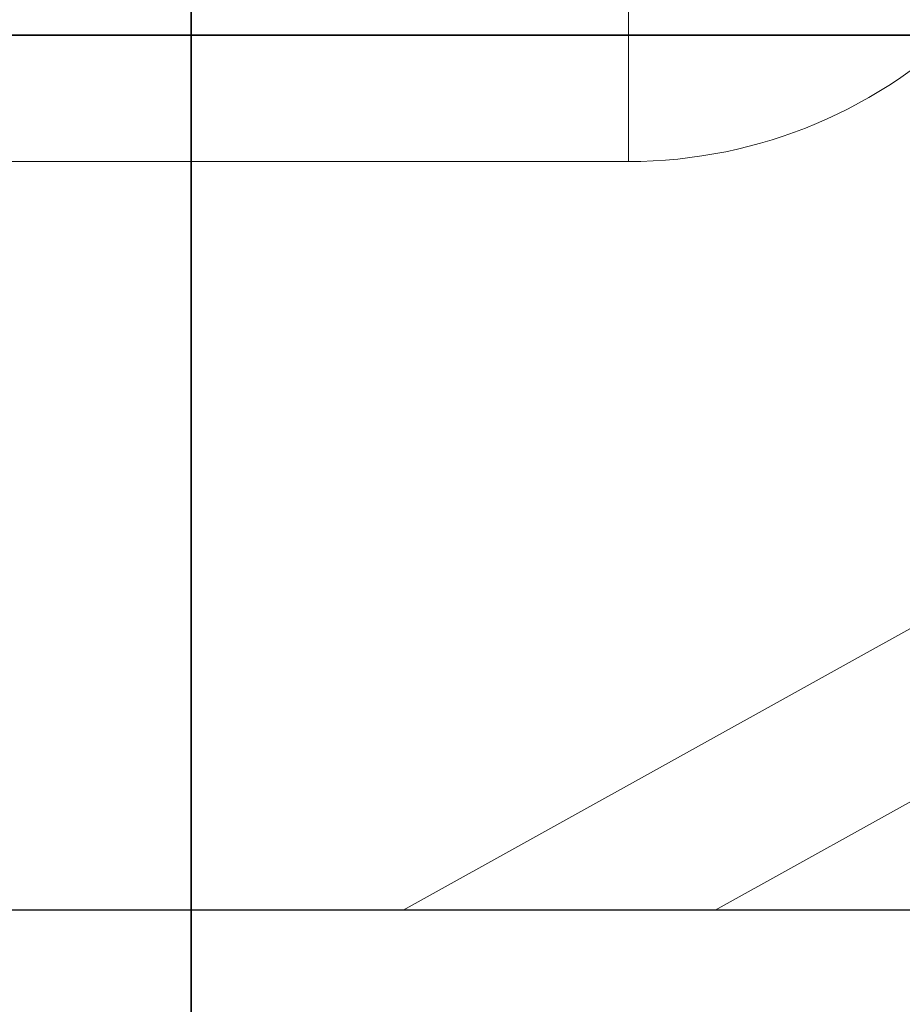
# Model space of a CAD drawing. Units: inches. Extents: x 48914 to 51914, y 67806 to 75806.
# Drawn here: x 50376 to 50572, y 71591 to 71810 of the extents above; entities that cross this region are included whole.
import ezdxf

# ---------------------------------------------------------------- set-up
doc = ezdxf.new("R2010")
doc.units = ezdxf.units.IN
doc.header["$MEASUREMENT"] = 0
doc.layers.add('001 MDP Equipment', color=5, linetype='Continuous')
doc.layers.add('004 MDP 1.5m x 1m Grass Mats', color=88, linetype='Continuous')

# ---------------------------------------------------------------- blocks, each defined once
blk = doc.blocks.new('tbr7163')
at = {"layer": '001 MDP Equipment', "lineweight": 9}
for points in [[(50510.98, 71778.28), (50570.36, 71778.28), (50618.48, 71826.41), (50618.48, 71885.78)], [(50510.98, 71795.78), (50510.98, 71795.78), (50510.98, 71813.28), (50510.98, 71813.28)], [(50510.98, 71778.28), (50510.98, 71778.28), (50510.98, 71795.78), (50510.98, 71795.78)], [(50319.98, 71778.28), (50319.98, 71778.28), (50510.98, 71778.28), (50510.98, 71778.28)], [(50734.63, 71763.7), (50734.63, 71763.7), (50460.85, 71611.73), (50460.85, 71611.73)], [(50530.29, 71611.73), (50530.29, 71611.73), (50633.98, 71669.29), (50633.98, 71669.29)]]:
    blk.add_open_spline(points, degree=3, dxfattribs=at)
at = {"layer": '001 MDP Equipment', "lineweight": 25}
blk.add_open_spline([(51365.27, 71611.73), (51365.27, 71611.73), (49460.02, 71611.73), (49460.02, 71611.73)], degree=3, dxfattribs=at)
blk = doc.blocks.new('gm7163')
at = {"layer": '004 MDP 1.5m x 1m Grass Mats'}
for points in [[(48913.66, 72806.41), (50413.66, 72806.41), (50413.66, 71806.41), (48913.66, 71806.41)], [(50413.66, 72806.41), (51913.66, 72806.41), (51913.66, 71806.41), (50413.66, 71806.41)], [(48913.66, 71806.41), (50413.66, 71806.41), (50413.66, 70806.41), (48913.66, 70806.41)], [(50413.66, 71806.41), (51913.66, 71806.41), (51913.66, 70806.41), (50413.66, 70806.41)]]:
    blk.add_lwpolyline(points, close=True, dxfattribs=at)

msp = doc.modelspace()

# ---------------------------------------------------------------- block references
at = {"layer": '004 MDP 1.5m x 1m Grass Mats'}
for name in ['gm7163', 'tbr7163']:
    msp.add_blockref(name, (0, 0), dxfattribs=at)

doc.saveas('drawing.dxf')
